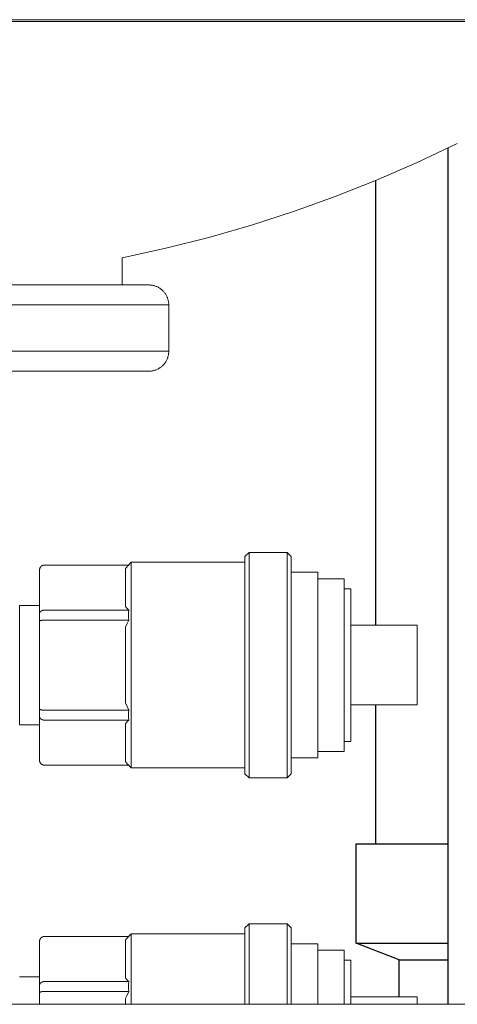
# Model space of a CAD drawing. Units: millimetres. Extents: x -1352 to 1976, y 3993 to 9094.
# Drawn here: x 343 to 409, y 4267 to 4415 of the extents above; entities that cross this region are included whole.
import ezdxf

# ---------------------------------------------------------------- set-up
doc = ezdxf.new("R2010")
doc.units = ezdxf.units.MM
for name, color, linetype, lineweight, true_color in [('Make2D$Visible$Curves$0', 254, 'Continuous', 0, 0xbebebe), ('Make2D$Visible$Curves$3DCPCOLOR124', 7, 'Continuous', 0, 0x009972), ('Make2D$Visible$Curves$3DCPCOLOR254', 7, 'Continuous', 0, 0xd6d6d6)]:
    doc.layers.add(name, color=color, linetype=linetype, lineweight=lineweight, true_color=true_color)
doc.layers.add('Make2D$Visible$Curves$3', color=7, linetype='Continuous', true_color=0x000000)

msp = doc.modelspace()

# ---------------------------------------------------------------- linework, layer by layer
at = {"layer": 'Make2D$Visible$Curves$0'}
for points in [[(377.02, 4334.45), (377.65, 4335.07)], [(377.65, 4318.07), (377.65, 4335.07)], [(377.65, 4335.07), (383.4, 4335.07)], [(383.4, 4335.07), (384.02, 4334.45)], [(383.4, 4335.07), (383.4, 4318.07)], [(359.46, 4333.16), (359.87, 4333.57)], [(359.87, 4318.07), (359.87, 4333.57)], [(359.87, 4333.57), (377.02, 4333.57)], [(377.02, 4334.45), (377.02, 4318.07)], [(384.02, 4318.07), (384.02, 4334.45)], [(346.24, 4332.94), (346.23, 4332.92), (346.21, 4332.9), (346.19, 4332.88), (346.18, 4332.86), (346.16, 4332.84), (346.15, 4332.82), (346.13, 4332.8), (346.12, 4332.78), (346.11, 4332.76), (346.1, 4332.73), (346.09, 4332.71), (346.08, 4332.69), (346.07, 4332.66), (346.06, 4332.64), (346.05, 4332.61), (346.05, 4332.59), (346.04, 4332.56), (346.04, 4332.54), (346.03, 4332.51), (346.03, 4332.49), (346.03, 4332.46), (346.03, 4332.44), (346.02, 4332.41)], [(346.02, 4332.41), (346.02, 4325.82)], [(346.77, 4333.16), (346.75, 4333.16), (346.72, 4333.16), (346.7, 4333.16), (346.67, 4333.15), (346.64, 4333.15), (346.62, 4333.14), (346.59, 4333.14), (346.57, 4333.13), (346.55, 4333.12), (346.52, 4333.12), (346.5, 4333.11), (346.47, 4333.1), (346.45, 4333.09), (346.43, 4333.08), (346.41, 4333.06), (346.38, 4333.05), (346.36, 4333.04), (346.34, 4333.02), (346.32, 4333.01), (346.3, 4332.99), (346.28, 4332.98), (346.26, 4332.96), (346.24, 4332.94)], [(359.48, 4333.16), (346.77, 4333.16)], [(359.02, 4332.62), (359.17, 4332.8), (359.32, 4332.98), (359.48, 4333.16)], [(359.02, 4332.62), (359.02, 4326.91)], [(384.02, 4332.07), (388.02, 4332.07)], [(388.02, 4332.07), (388.02, 4318.07)], [(388.02, 4331.07), (392.02, 4331.07)], [(392.02, 4331.07), (392.02, 4318.07)], [(392.02, 4329.57), (393.02, 4329.57)], [(393.02, 4329.57), (393.02, 4318.07)], [(343.02, 4327.07), (346.02, 4327.07)], [(343.02, 4327.07), (343.02, 4318.07)], [(346.24, 4326.21), (346.23, 4326.2), (346.22, 4326.19), (346.21, 4326.18), (346.2, 4326.17), (346.18, 4326.16), (346.17, 4326.15), (346.16, 4326.13), (346.15, 4326.12), (346.14, 4326.11), (346.13, 4326.1), (346.12, 4326.09), (346.11, 4326.08), (346.1, 4326.07), (346.1, 4326.05), (346.09, 4326.04), (346.08, 4326.03), (346.07, 4326.02), (346.07, 4326), (346.06, 4325.99), (346.06, 4325.98), (346.05, 4325.96), (346.05, 4325.95), (346.04, 4325.94), (346.04, 4325.92), (346.04, 4325.91), (346.03, 4325.9), (346.03, 4325.88), (346.03, 4325.87), (346.03, 4325.86), (346.03, 4325.85), (346.02, 4325.83), (346.02, 4325.82)], [(346.77, 4326.37), (346.75, 4326.37), (346.74, 4326.36), (346.72, 4326.36), (346.7, 4326.36), (346.68, 4326.36), (346.66, 4326.36), (346.65, 4326.36), (346.63, 4326.36), (346.61, 4326.35), (346.59, 4326.35), (346.57, 4326.35), (346.56, 4326.34), (346.54, 4326.34), (346.52, 4326.33), (346.5, 4326.33), (346.49, 4326.32), (346.47, 4326.32), (346.45, 4326.31), (346.44, 4326.31), (346.42, 4326.3), (346.4, 4326.29), (346.39, 4326.29), (346.37, 4326.28), (346.36, 4326.27), (346.34, 4326.27), (346.33, 4326.26), (346.31, 4326.25), (346.3, 4326.24), (346.28, 4326.23), (346.27, 4326.22), (346.26, 4326.21), (346.24, 4326.21)], [(359.48, 4326.37), (346.77, 4326.37)], [(359.48, 4326.37), (359.32, 4326.54), (359.17, 4326.72), (359.02, 4326.91)], [(359.48, 4324.87), (359.46, 4325.24), (359.46, 4325.62), (359.46, 4325.99), (359.48, 4326.37)], [(346.02, 4325.82), (346.02, 4324.67)], [(346.24, 4324.81), (346.22, 4324.8), (346.2, 4324.79), (346.17, 4324.78), (346.15, 4324.78), (346.14, 4324.77), (346.13, 4324.77), (346.12, 4324.76), (346.11, 4324.76), (346.1, 4324.76), (346.1, 4324.75), (346.09, 4324.75), (346.08, 4324.74), (346.07, 4324.74), (346.07, 4324.74), (346.07, 4324.73), (346.07, 4324.73), (346.06, 4324.73), (346.06, 4324.73), (346.06, 4324.72), (346.05, 4324.72), (346.05, 4324.72), (346.05, 4324.72), (346.05, 4324.71), (346.04, 4324.71), (346.04, 4324.71), (346.04, 4324.71), (346.04, 4324.7), (346.04, 4324.7), (346.04, 4324.7), (346.03, 4324.7), (346.03, 4324.7), (346.03, 4324.69), (346.03, 4324.69), (346.03, 4324.69), (346.03, 4324.69), (346.03, 4324.69), (346.03, 4324.69), (346.03, 4324.69), (346.03, 4324.69), (346.03, 4324.68), (346.03, 4324.68), (346.03, 4324.68), (346.03, 4324.68), (346.03, 4324.68), (346.03, 4324.68), (346.03, 4324.68), (346.03, 4324.68), (346.03, 4324.67), (346.03, 4324.67), (346.03, 4324.67), (346.03, 4324.67), (346.02, 4324.67), (346.02, 4324.67), (346.02, 4324.67), (346.02, 4324.67), (346.02, 4324.67)], [(346.02, 4324.67), (346.02, 4311.48)], [(346.77, 4324.87), (346.7, 4324.86), (346.63, 4324.86), (346.56, 4324.86), (346.49, 4324.85), (346.42, 4324.84), (346.39, 4324.84), (346.36, 4324.83), (346.33, 4324.83), (346.3, 4324.82), (346.27, 4324.81), (346.24, 4324.81)], [(359.48, 4324.87), (346.77, 4324.87)], [(359.02, 4323.78), (359.25, 4324.33), (359.48, 4324.87)], [(359.02, 4323.78), (359.02, 4318.07)], [(393.02, 4324.07), (403.02, 4324.07)], [(403.02, 4324.07), (403.02, 4318.07)], [(343.02, 4318.07), (343.02, 4309.07)], [(359.02, 4318.07), (359.02, 4312.36)], [(359.87, 4302.57), (359.87, 4318.07)], [(377.02, 4318.07), (377.02, 4301.69)], [(377.65, 4301.07), (377.65, 4318.07)], [(383.4, 4318.07), (383.4, 4301.07)], [(384.02, 4301.69), (384.02, 4318.07)], [(388.02, 4318.07), (388.02, 4304.07)], [(392.02, 4318.07), (392.02, 4305.07)], [(393.02, 4318.07), (393.02, 4306.57)], [(403.02, 4318.07), (403.02, 4312.07)], [(346.02, 4311.48), (346.02, 4310.32)], [(346.24, 4311.34), (346.22, 4311.34), (346.2, 4311.35), (346.17, 4311.36), (346.15, 4311.37), (346.14, 4311.37), (346.13, 4311.37), (346.12, 4311.38), (346.11, 4311.38), (346.1, 4311.39), (346.1, 4311.39), (346.09, 4311.4), (346.08, 4311.4), (346.07, 4311.41), (346.07, 4311.41), (346.07, 4311.41), (346.07, 4311.41), (346.06, 4311.41), (346.06, 4311.42), (346.06, 4311.42), (346.05, 4311.42), (346.05, 4311.42), (346.05, 4311.43), (346.05, 4311.43), (346.04, 4311.43), (346.04, 4311.43), (346.04, 4311.44), (346.04, 4311.44), (346.04, 4311.44), (346.04, 4311.44), (346.03, 4311.45), (346.03, 4311.45), (346.03, 4311.45), (346.03, 4311.45), (346.03, 4311.45), (346.03, 4311.45), (346.03, 4311.45), (346.03, 4311.45), (346.03, 4311.46), (346.03, 4311.46), (346.03, 4311.46), (346.03, 4311.46), (346.03, 4311.46), (346.03, 4311.46), (346.03, 4311.46), (346.03, 4311.46), (346.03, 4311.47), (346.03, 4311.47), (346.03, 4311.47), (346.03, 4311.47), (346.03, 4311.47), (346.03, 4311.47), (346.02, 4311.47), (346.02, 4311.47), (346.02, 4311.47), (346.02, 4311.48), (346.02, 4311.48)], [(346.77, 4311.28), (346.7, 4311.28), (346.63, 4311.28), (346.56, 4311.29), (346.49, 4311.29), (346.42, 4311.3), (346.39, 4311.31), (346.36, 4311.31), (346.33, 4311.32), (346.3, 4311.32), (346.27, 4311.33), (346.24, 4311.34)], [(359.48, 4311.28), (346.77, 4311.28)], [(359.48, 4311.28), (359.25, 4311.82), (359.02, 4312.36)], [(359.48, 4309.78), (359.46, 4310.15), (359.46, 4310.53), (359.46, 4310.9), (359.48, 4311.28)], [(403.02, 4312.07), (393.02, 4312.07)], [(346.02, 4310.32), (346.02, 4303.73)], [(346.24, 4309.94), (346.23, 4309.95), (346.22, 4309.96), (346.21, 4309.97), (346.2, 4309.98), (346.18, 4309.99), (346.17, 4310), (346.16, 4310.01), (346.15, 4310.02), (346.14, 4310.03), (346.13, 4310.04), (346.12, 4310.05), (346.11, 4310.07), (346.1, 4310.08), (346.1, 4310.09), (346.09, 4310.1), (346.08, 4310.11), (346.07, 4310.13), (346.07, 4310.14), (346.06, 4310.15), (346.06, 4310.17), (346.05, 4310.18), (346.05, 4310.19), (346.04, 4310.2), (346.04, 4310.22), (346.04, 4310.23), (346.03, 4310.24), (346.03, 4310.26), (346.03, 4310.27), (346.03, 4310.28), (346.03, 4310.3), (346.02, 4310.31), (346.02, 4310.32)], [(346.77, 4309.78), (346.75, 4309.78), (346.74, 4309.78), (346.72, 4309.78), (346.7, 4309.78), (346.68, 4309.78), (346.66, 4309.78), (346.65, 4309.78), (346.63, 4309.79), (346.61, 4309.79), (346.59, 4309.79), (346.57, 4309.8), (346.56, 4309.8), (346.54, 4309.8), (346.52, 4309.81), (346.5, 4309.81), (346.49, 4309.82), (346.47, 4309.82), (346.45, 4309.83), (346.44, 4309.84), (346.42, 4309.84), (346.4, 4309.85), (346.39, 4309.86), (346.37, 4309.86), (346.36, 4309.87), (346.34, 4309.88), (346.33, 4309.89), (346.31, 4309.89), (346.3, 4309.9), (346.28, 4309.91), (346.27, 4309.92), (346.26, 4309.93), (346.24, 4309.94)], [(359.48, 4309.78), (346.77, 4309.78)], [(359.02, 4309.24), (359.17, 4309.42), (359.32, 4309.6), (359.48, 4309.78)], [(346.02, 4309.07), (343.02, 4309.07)], [(359.02, 4309.24), (359.02, 4303.52)], [(393.02, 4306.57), (392.02, 4306.57)], [(392.02, 4305.07), (388.02, 4305.07)], [(346.24, 4303.2), (346.23, 4303.22), (346.21, 4303.24), (346.19, 4303.26), (346.18, 4303.28), (346.16, 4303.3), (346.15, 4303.32), (346.13, 4303.34), (346.12, 4303.36), (346.11, 4303.39), (346.1, 4303.41), (346.09, 4303.43), (346.08, 4303.46), (346.07, 4303.48), (346.06, 4303.5), (346.05, 4303.53), (346.05, 4303.55), (346.04, 4303.58), (346.04, 4303.6), (346.03, 4303.63), (346.03, 4303.65), (346.03, 4303.68), (346.03, 4303.7), (346.02, 4303.73)], [(388.02, 4304.07), (384.02, 4304.07)], [(346.77, 4302.98), (346.75, 4302.98), (346.72, 4302.98), (346.7, 4302.99), (346.67, 4302.99), (346.64, 4302.99), (346.62, 4303), (346.59, 4303), (346.57, 4303.01), (346.55, 4303.02), (346.52, 4303.03), (346.5, 4303.03), (346.47, 4303.04), (346.45, 4303.06), (346.43, 4303.07), (346.41, 4303.08), (346.38, 4303.09), (346.36, 4303.11), (346.34, 4303.12), (346.32, 4303.13), (346.3, 4303.15), (346.28, 4303.17), (346.26, 4303.18), (346.24, 4303.2)], [(359.48, 4302.98), (346.77, 4302.98)], [(359.48, 4302.98), (359.32, 4303.16), (359.17, 4303.34), (359.02, 4303.52)], [(359.87, 4302.57), (359.46, 4302.98)], [(377.02, 4302.57), (359.87, 4302.57)], [(377.65, 4301.07), (377.02, 4301.69)], [(383.4, 4301.07), (377.65, 4301.07)], [(384.02, 4301.69), (383.4, 4301.07)], [(377.02, 4278.45), (377.65, 4279.07)], [(377.02, 4278.45), (377.02, 4266.93)], [(377.65, 4279.07), (383.4, 4279.07)], [(377.65, 4266.93), (377.65, 4279.07)], [(383.4, 4279.07), (384.02, 4278.45)], [(383.4, 4279.07), (383.4, 4266.93)], [(384.02, 4266.93), (384.02, 4278.45)], [(346.24, 4276.94), (346.23, 4276.92), (346.21, 4276.9), (346.19, 4276.88), (346.18, 4276.86), (346.16, 4276.84), (346.15, 4276.82), (346.13, 4276.8), (346.12, 4276.78), (346.11, 4276.76), (346.1, 4276.73), (346.09, 4276.71), (346.08, 4276.69), (346.07, 4276.66), (346.06, 4276.64), (346.05, 4276.61), (346.05, 4276.59), (346.04, 4276.56), (346.04, 4276.54), (346.03, 4276.51), (346.03, 4276.49), (346.03, 4276.46), (346.03, 4276.44), (346.02, 4276.41)], [(346.77, 4277.16), (346.75, 4277.16), (346.72, 4277.16), (346.7, 4277.16), (346.67, 4277.15), (346.64, 4277.15), (346.62, 4277.14), (346.59, 4277.14), (346.57, 4277.13), (346.55, 4277.12), (346.52, 4277.12), (346.5, 4277.11), (346.47, 4277.1), (346.45, 4277.09), (346.43, 4277.08), (346.41, 4277.06), (346.38, 4277.05), (346.36, 4277.04), (346.34, 4277.02), (346.32, 4277.01), (346.3, 4276.99), (346.28, 4276.98), (346.26, 4276.96), (346.24, 4276.94)], [(359.48, 4277.16), (346.77, 4277.16)], [(359.02, 4276.62), (359.17, 4276.8), (359.32, 4276.98), (359.48, 4277.16)], [(359.46, 4277.16), (359.87, 4277.57)], [(359.87, 4277.57), (377.02, 4277.57)], [(359.87, 4266.93), (359.87, 4277.57)], [(346.02, 4276.41), (346.02, 4269.82)], [(359.02, 4276.62), (359.02, 4270.91)], [(384.02, 4276.07), (388.02, 4276.07)], [(388.02, 4276.07), (388.02, 4266.93)], [(388.02, 4275.07), (392.02, 4275.07)], [(392.02, 4275.07), (392.02, 4266.93)], [(392.02, 4273.57), (393.02, 4273.57)], [(393.02, 4273.57), (393.02, 4266.93)], [(343.02, 4271.07), (346.02, 4271.07)], [(346.24, 4270.21), (346.23, 4270.2), (346.22, 4270.19), (346.21, 4270.18), (346.2, 4270.17), (346.18, 4270.16), (346.17, 4270.15), (346.16, 4270.13), (346.15, 4270.12), (346.14, 4270.11), (346.13, 4270.1), (346.12, 4270.09), (346.11, 4270.08), (346.1, 4270.07), (346.1, 4270.05), (346.09, 4270.04), (346.08, 4270.03), (346.07, 4270.02), (346.07, 4270), (346.06, 4269.99), (346.06, 4269.98), (346.05, 4269.96), (346.05, 4269.95), (346.04, 4269.94), (346.04, 4269.92), (346.04, 4269.91), (346.03, 4269.9), (346.03, 4269.88), (346.03, 4269.87), (346.03, 4269.86), (346.03, 4269.85), (346.02, 4269.83), (346.02, 4269.82)], [(346.02, 4269.82), (346.02, 4268.67)], [(346.77, 4270.37), (346.75, 4270.37), (346.74, 4270.36), (346.72, 4270.36), (346.7, 4270.36), (346.68, 4270.36), (346.66, 4270.36), (346.65, 4270.36), (346.63, 4270.36), (346.61, 4270.35), (346.59, 4270.35), (346.57, 4270.35), (346.56, 4270.34), (346.54, 4270.34), (346.52, 4270.33), (346.5, 4270.33), (346.49, 4270.32), (346.47, 4270.32), (346.45, 4270.31), (346.44, 4270.31), (346.42, 4270.3), (346.4, 4270.29), (346.39, 4270.29), (346.37, 4270.28), (346.36, 4270.27), (346.34, 4270.27), (346.33, 4270.26), (346.31, 4270.25), (346.3, 4270.24), (346.28, 4270.23), (346.27, 4270.22), (346.26, 4270.21), (346.24, 4270.21)], [(359.48, 4270.37), (346.77, 4270.37)], [(359.48, 4270.37), (359.32, 4270.54), (359.17, 4270.72), (359.02, 4270.91)], [(359.48, 4268.87), (359.46, 4269.24), (359.46, 4269.62), (359.46, 4269.99), (359.48, 4270.37)], [(346.24, 4268.81), (346.22, 4268.8), (346.2, 4268.79), (346.17, 4268.78), (346.15, 4268.78), (346.14, 4268.77), (346.13, 4268.77), (346.12, 4268.76), (346.11, 4268.76), (346.1, 4268.76), (346.1, 4268.75), (346.09, 4268.75), (346.08, 4268.74), (346.07, 4268.74), (346.07, 4268.74), (346.07, 4268.73), (346.07, 4268.73), (346.06, 4268.73), (346.06, 4268.73), (346.06, 4268.72), (346.05, 4268.72), (346.05, 4268.72), (346.05, 4268.72), (346.05, 4268.71), (346.04, 4268.71), (346.04, 4268.71), (346.04, 4268.71), (346.04, 4268.7), (346.04, 4268.7), (346.04, 4268.7), (346.03, 4268.7), (346.03, 4268.7), (346.03, 4268.69), (346.03, 4268.69), (346.03, 4268.69), (346.03, 4268.69), (346.03, 4268.69), (346.03, 4268.69), (346.03, 4268.69), (346.03, 4268.69), (346.03, 4268.68), (346.03, 4268.68), (346.03, 4268.68), (346.03, 4268.68), (346.03, 4268.68), (346.03, 4268.68), (346.03, 4268.68), (346.03, 4268.68), (346.03, 4268.67), (346.03, 4268.67), (346.03, 4268.67), (346.03, 4268.67), (346.02, 4268.67), (346.02, 4268.67), (346.02, 4268.67), (346.02, 4268.67), (346.02, 4268.67)], [(346.02, 4268.67), (346.02, 4266.93)], [(346.77, 4268.87), (346.7, 4268.86), (346.63, 4268.86), (346.56, 4268.86), (346.49, 4268.85), (346.42, 4268.84), (346.39, 4268.84), (346.36, 4268.83), (346.33, 4268.83), (346.3, 4268.82), (346.27, 4268.81), (346.24, 4268.81)], [(359.48, 4268.87), (346.77, 4268.87)], [(359.02, 4267.78), (359.25, 4268.33), (359.48, 4268.87)], [(393.02, 4268.07), (403.02, 4268.07)], [(403.02, 4268.07), (403.02, 4266.93)], [(359.02, 4267.78), (359.02, 4266.93)]]:
    msp.add_lwpolyline(points, dxfattribs=at)
at = {"layer": 'Make2D$Visible$Curves$3', "color": 9, "true_color": 0xbbbbbb}
for points in [[(407.7, 4266.93), (407.7, 4396.05)], [(396.8, 4324.07), (396.8, 4391.16)], [(396.8, 4291.13), (396.8, 4312.07)], [(393.8, 4276.13), (393.8, 4291.13)], [(393.8, 4291.13), (407.7, 4291.13)], [(393.8, 4276.13), (407.7, 4276.13)], [(400.3, 4273.63), (393.8, 4276.13)], [(400.3, 4273.63), (407.7, 4273.63)], [(400.3, 4268.07), (400.3, 4273.63)]]:
    msp.add_lwpolyline(points, dxfattribs=at)
at = {"layer": 'Make2D$Visible$Curves$3DCPCOLOR124'}
for points in [[(420.52, 4415.38), (214.52, 4415.38)], [(420.52, 4415.12), (317.52, 4415.12)], [(409.09, 4396.73), (403.04, 4393.87), (396.9, 4391.2), (390.67, 4388.73), (384.37, 4386.47), (378, 4384.41), (371.56, 4382.56), (365.07, 4380.91), (358.52, 4379.48)], [(358.52, 4379.48), (358.52, 4375.38)], [(362.52, 4375.38), (317.52, 4375.38)], [(362.52, 4375.38), (362.63, 4375.38), (362.73, 4375.37), (362.83, 4375.36), (362.93, 4375.35), (363.03, 4375.34), (363.14, 4375.32), (363.24, 4375.29), (363.33, 4375.27), (363.43, 4375.24), (363.53, 4375.21), (363.63, 4375.17), (363.72, 4375.13), (363.81, 4375.09), (363.91, 4375.04), (364, 4374.99), (364.08, 4374.94), (364.17, 4374.89), (364.25, 4374.83), (364.34, 4374.77), (364.42, 4374.71), (364.5, 4374.64), (364.57, 4374.57), (364.65, 4374.5), (364.72, 4374.43), (364.79, 4374.35), (364.85, 4374.27), (364.92, 4374.19), (364.98, 4374.11), (365.03, 4374.03), (365.09, 4373.94), (365.14, 4373.85), (365.19, 4373.76), (365.23, 4373.67), (365.28, 4373.57), (365.32, 4373.48), (365.35, 4373.38), (365.38, 4373.29), (365.41, 4373.19), (365.44, 4373.09), (365.46, 4372.99), (365.48, 4372.89), (365.5, 4372.79), (365.51, 4372.69), (365.52, 4372.58), (365.52, 4372.48), (365.52, 4372.38)], [(317.52, 4372.38), (365.52, 4372.38)], [(365.52, 4372.38), (365.52, 4365.38)], [(359.52, 4365.38), (317.52, 4365.38)], [(359.52, 4365.38), (365.52, 4365.38)], [(365.52, 4365.38), (365.52, 4365.28), (365.52, 4365.18), (365.51, 4365.07), (365.5, 4364.97), (365.48, 4364.87), (365.46, 4364.77), (365.44, 4364.67), (365.41, 4364.57), (365.38, 4364.47), (365.35, 4364.38), (365.32, 4364.28), (365.28, 4364.18), (365.23, 4364.09), (365.19, 4364), (365.14, 4363.91), (365.09, 4363.82), (365.03, 4363.73), (364.98, 4363.65), (364.92, 4363.57), (364.85, 4363.49), (364.79, 4363.41), (364.72, 4363.33), (364.65, 4363.26), (364.57, 4363.19), (364.5, 4363.12), (364.42, 4363.05), (364.34, 4362.99), (364.25, 4362.93), (364.17, 4362.87), (364.08, 4362.82), (364, 4362.76), (363.91, 4362.72), (363.81, 4362.67), (363.72, 4362.63), (363.63, 4362.59), (363.53, 4362.55), (363.43, 4362.52), (363.33, 4362.49), (363.24, 4362.47), (363.14, 4362.44), (363.03, 4362.42), (362.93, 4362.41), (362.83, 4362.4), (362.73, 4362.39), (362.63, 4362.38), (362.52, 4362.38)], [(272.52, 4362.38), (362.52, 4362.38)]]:
    msp.add_lwpolyline(points, dxfattribs=at)
at = {"layer": 'Make2D$Visible$Curves$3DCPCOLOR254'}
msp.add_lwpolyline([(334.27, 4266.93), (519.82, 4266.93)], dxfattribs=at)

doc.saveas('drawing.dxf')
